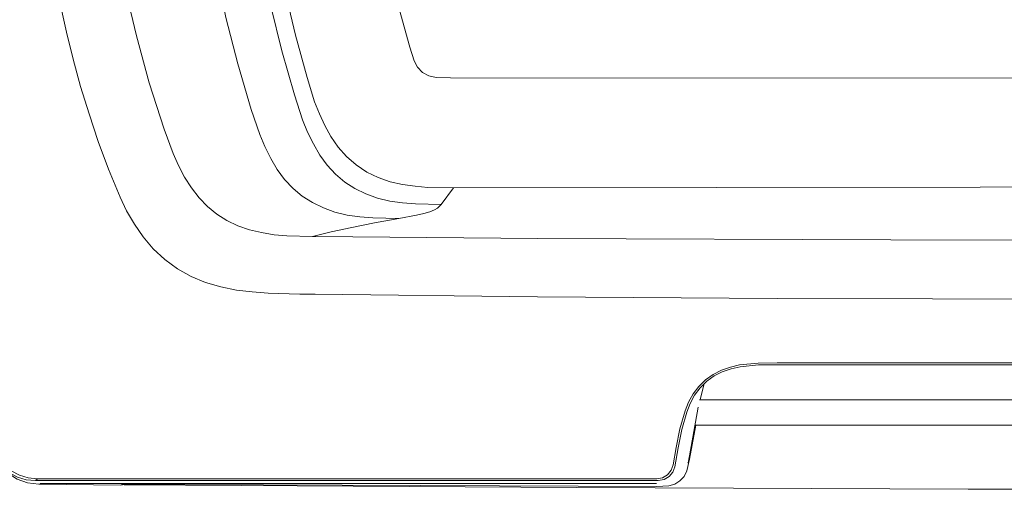
# Model space of a CAD drawing. Units: inches. Extents: x -2248 to 997, y -1620 to 704.
# Drawn here: x -1937 to -1350, y -438 to -158 of the extents above; entities that cross this region are included whole.
import ezdxf

# ---------------------------------------------------------------- set-up
doc = ezdxf.new("R2010")
doc.units = ezdxf.units.IN
doc.header["$MEASUREMENT"] = 0
doc.layers.add('图层 1', color=7, linetype='Continuous')

msp = doc.modelspace()

# ---------------------------------------------------------------- linework, layer by layer
at = {"layer": '图层 1', "color": 7, "lineweight": 9}
for points in [[(-1798.72, -211.78), (-1806.74, -184.44), (-1813.8, -156.82), (-1819.61, -128.84), (-1824.32, -100.59), (-1828.08, -72.31), (-1830.6, -43.89), (-1832.01, -15.46), (-1832.32, 13.12), (-1831.54, 41.71), (-1829.49, 70.14), (-1826.52, 98.57), (-1822.27, 126.83), (-1816.94, 154.79), (-1810.51, 182.59), (-1802.96, 210.23), (-1794.49, 237.4)], [(-1768.89, 228.62), (-1776.89, 202.38), (-1783.96, 175.99), (-1789.78, 149.13), (-1794.81, 122.28), (-1798.72, 95.12), (-1801.55, 67.78), (-1803.43, 40.45), (-1804.21, 13.12), (-1803.9, -14.36), (-1802.63, -41.69), (-1800.29, -69), (-1796.84, -96.19), (-1792.44, -123.2), (-1786.95, -150.06), (-1780.5, -176.77), (-1772.97, -202.99)], [(-1765.43, -192.62), (-1772.34, -167.49), (-1778.32, -142.21), (-1783.33, -116.6), (-1787.26, -90.86), (-1790.38, -64.93), (-1792.6, -39.02), (-1793.7, -12.95), (-1794.02, 13.12), (-1793.23, 39.19), (-1791.5, 65.11), (-1788.99, 91.03), (-1785.38, 116.94), (-1780.83, 142.54), (-1775.33, 167.98), (-1768.89, 193.27), (-1761.52, 218.25)], [(-1704.19, -174.56), (-1710.47, -151.79), (-1715.81, -128.69), (-1720.37, -105.44), (-1724.14, -82.05), (-1726.97, -58.48), (-1728.84, -34.93), (-1729.95, -11.22), (-1730.1, 12.5), (-1729.48, 36.21), (-1727.9, 59.77), (-1725.55, 83.33), (-1722.26, 106.9), (-1718.17, 130.14), (-1713.14, 153.38), (-1707.35, 176.31), (-1700.74, 199.08)], [(-1927.79, 6.36), (-1927.17, -24.41), (-1925.44, -55.36), (-1922.61, -86.43), (-1918.22, -117.85), (-1915.54, -133.72), (-1912.4, -149.59), (-1908.95, -165.61), (-1904.87, -181.79), (-1900.47, -197.96), (-1895.44, -214.3), (-1889.95, -230.78), (-1883.83, -247.27)], [(-1889.17, 6.36), (-1888.54, -22.99), (-1886.66, -52.36), (-1883.68, -81.58), (-1879.28, -110.47), (-1873.93, -139.38), (-1867.19, -167.8), (-1859.5, -195.76), (-1850.54, -223.41)], [(-1679.85, -192.93), (-1688.49, -192.62), (-1692.73, -191.68), (-1696.51, -189.64), (-1699.48, -186.5), (-1701.53, -182.74), (-1704.19, -174.56)], [(-1678.14, -258.42), (-1693.36, -258.12), (-1700.9, -257.48), (-1708.44, -256.39), (-1715.81, -254.81), (-1723.02, -252.3), (-1729.79, -248.99), (-1736.22, -244.76), (-1741.89, -239.75), (-1746.91, -234.08), (-1751.3, -227.8), (-1754.91, -221.21), (-1758.06, -214.3), (-1760.88, -207.23), (-1765.43, -192.62)], [(-1208.79, -193.09), (-1679.85, -192.93)], [(-1685.35, -268.32), (-1700.74, -268.01), (-1708.59, -267.39), (-1716.14, -266.29), (-1723.35, -264.55), (-1730.42, -262.03), (-1736.85, -258.89), (-1742.82, -254.97), (-1748.47, -250.27), (-1753.34, -244.92), (-1757.75, -238.94), (-1761.67, -232.2), (-1765.13, -225.29), (-1768.1, -217.91), (-1772.97, -202.99)], [(-1710.78, -276.64), (-1726.17, -276.34), (-1733.87, -275.71), (-1741.42, -274.61), (-1748.79, -272.88), (-1755.7, -270.36), (-1762.14, -267.21), (-1768.27, -263.3), (-1773.77, -258.74), (-1778.79, -253.39), (-1783.18, -247.44), (-1787.11, -240.84), (-1790.56, -233.77), (-1793.54, -226.54), (-1798.72, -211.78)], [(-1850.54, -223.41), (-1845.19, -238.02), (-1842.06, -245.07), (-1838.45, -251.99), (-1834.36, -258.42), (-1829.81, -264.39), (-1824.79, -269.58), (-1819.3, -274.14), (-1813.18, -277.91), (-1806.74, -281.04), (-1799.82, -283.4), (-1792.6, -285.13), (-1785.06, -286.39), (-1777.38, -287.01), (-1762.14, -287.49)], [(-1883.83, -247.27), (-1876.92, -263.94), (-1873.01, -272.09), (-1868.29, -280.1), (-1863.1, -287.64), (-1857.14, -294.71), (-1850.23, -301.16), (-1842.69, -306.65), (-1834.52, -311.2), (-1825.88, -314.81), (-1816.79, -317.47), (-1807.51, -319.35), (-1798.08, -320.46), (-1788.68, -321.26), (-1769.66, -321.73)], [(-1207.06, -257.81), (-1678.14, -258.42)], [(-1685.35, -268.32), (-1678.14, -258.42)], [(-1710.78, -276.64), (-1700.13, -274.76), (-1695.71, -273.67), (-1692.25, -272.71), (-1689.43, -271.62), (-1687.55, -270.52), (-1685.35, -268.32)], [(-1762.14, -287.49), (-1750.99, -284.66), (-1738.74, -281.99), (-1725.23, -279.31), (-1710.78, -276.64)], [(-1762.14, -287.49), (-1760.26, -287.49)], [(-1760.26, -287.49), (-1627.89, -288.58)], [(-1627.89, -288.58), (-1417.32, -289.37), (-1207.06, -289.52)], [(-1769.66, -321.73), (-1760.57, -321.88)], [(-1760.57, -321.88), (-1628.04, -323.45)], [(-1485.15, -324.39), (-1628.04, -323.45)], [(-1207.06, -325.02), (-1485.15, -324.39)], [(-1485.15, -362.7), (-1496.44, -362.87), (-1507.45, -363.97), (-1512.95, -365.22), (-1518.27, -367.13), (-1523.3, -369.62), (-1527.86, -372.92), (-1531.79, -376.84), (-1535.09, -381.25), (-1537.91, -386.12), (-1539.94, -391.29), (-1543.1, -402.14), (-1545.28, -413.14)], [(-1544.19, -413.3), (-1541.99, -402.45), (-1539, -392.08), (-1536.97, -386.89), (-1534.3, -382.03), (-1531, -377.64), (-1527.09, -373.71), (-1522.69, -370.56), (-1517.81, -368.05), (-1512.48, -366.32), (-1507.14, -365.07), (-1496.29, -363.97), (-1485.15, -363.82)], [(-1207.06, -362.7), (-1338.96, -362.7), (-1482.65, -362.7), (-1485.15, -362.7)], [(-1485.15, -363.82), (-1355.6, -363.82), (-1142.37, -363.82), (-1035.75, -363.82), (-928.98, -363.82)], [(-1531, -384.86), (-1528.64, -374.95)], [(-882.82, -384.86), (-1531.32, -384.86)], [(-1532.27, -389.1), (-1537.44, -418.15)], [(-1955.44, -404.96), (-1954.81, -410.45), (-1953.22, -415.63), (-1950.72, -420.51), (-1947.1, -424.75), (-1942.87, -428.21), (-1938, -430.88), (-1932.83, -432.45), (-1927.32, -432.91)], [(-1926.23, -431.82), (-1931.73, -431.34), (-1936.9, -429.62), (-1941.78, -427.12), (-1946.01, -423.66), (-1949.46, -419.42), (-1952.12, -414.54), (-1953.71, -409.2), (-1954.18, -403.72)], [(-1537.29, -420.04), (-1533.67, -399.78)], [(-1533.99, -399.78), (-880.3, -399.78)], [(-1545.28, -413.14), (-1547.03, -423.5)], [(-1546.08, -424.75), (-1544.19, -413.3)], [(-1925.44, -434.94), (-1932.03, -434.17), (-1938.31, -431.97), (-1943.98, -428.36), (-1948.69, -423.66), (-1952.12, -418)], [(-1556.92, -436.37), (-1549.69, -436.06), (-1546.08, -434.94), (-1543.1, -433.09), (-1540.58, -430.4), (-1539, -427.12), (-1537.29, -420.04)], [(-1538.22, -422.24), (-1538.39, -422.54)], [(-1538.22, -422.24), (-1537.44, -418.15)], [(-1537.44, -418.15), (-1537.29, -420.04)], [(-1547.03, -423.5), (-1548.28, -426.79), (-1550.46, -429.46), (-1553.46, -431.18), (-1556.92, -431.82)], [(-1555.97, -432.91), (-1552.51, -432.29), (-1549.54, -430.56), (-1547.34, -427.88), (-1546.08, -424.75)], [(-1926.23, -431.82), (-1927.32, -432.91)], [(-1555.97, -432.91), (-1927.32, -432.91)], [(-1874.57, -431.82), (-1926.23, -431.82)], [(-1866.88, -431.82), (-1874.57, -431.82)], [(-1560.21, -431.82), (-1809.87, -431.82), (-1866.88, -431.82)], [(-1556.92, -431.82), (-1560.21, -431.82)], [(-1925.44, -434.94), (-1876.45, -435.58)], [(-1924.82, -434.64), (-1557.07, -434.64)], [(-1876.45, -435.58), (-1873.46, -435.12)], [(-1875.98, -435.27), (-1874.72, -435.12), (-1872.2, -435.12), (-1868.44, -435.12), (-1863.41, -435.12), (-1857.61, -435.12), (-1851.32, -435.27), (-1838.3, -435.27)], [(-1875.81, -435.27), (-1875.66, -435.27)], [(-1837.83, -435.58), (-1849.12, -435.43), (-1859.96, -435.43), (-1864.82, -435.43), (-1869.07, -435.43), (-1872.2, -435.43), (-1874.42, -435.43)], [(-1838.3, -435.27), (-1556.92, -436.37)], [(-904.48, -437.46), (-1137.83, -438.1), (-1371.15, -437.94), (-1604.49, -437), (-1837.83, -435.58)]]:
    msp.add_lwpolyline(points, dxfattribs=at)

doc.saveas('drawing.dxf')
